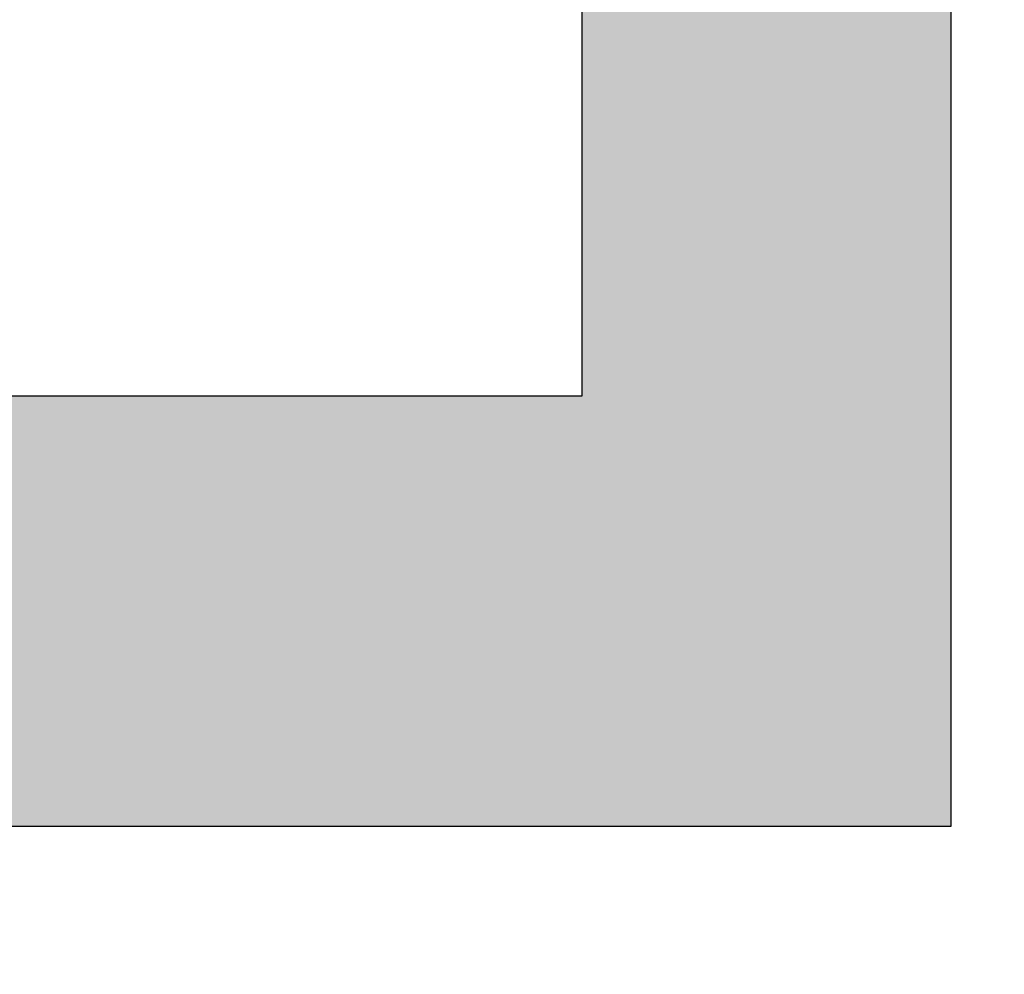
# Model space of a CAD drawing. Extents: x 0 to 15.8, y 0 to 10.2.
# Drawn here: x 11.5 to 11.5, y 7.5 to 7.5 of the extents above; entities that cross this region are included whole.
import ezdxf

# ---------------------------------------------------------------- set-up
doc = ezdxf.new("R2010")
doc.units = 0
doc.header["$MEASUREMENT"] = 0
doc.layers.get('DEFPOINTS').update_dxf_attribs({"linetype": 'CONTINUOUS'})
for name, color, linetype in [('DIMENS', 7, 'CONTINUOUS'), ('PART', 7, 'CONTINUOUS'), ('PMSBLACKCOM', 7, 'CONTINUOUS')]:
    doc.layers.add(name, color=color, linetype=linetype)
doc.styles.add('ROMANS', font='romans.shx', dxfattribs={"width": 0.75})
doc.dimstyles.new('DWYER_STANDARD', dxfattribs={"dimtxt": 0.1, "dimasz": 0.18, "dimexe": 0.093, "dimexo": 0.0625, "dimgap": 0.09, "dimtad": 0, "dimtih": 1, "dimtoh": 1, "dimdec": 6, "dimrnd": 0.001, "dimzin": 4, "dimdsep": 46, "dimlunit": 5, "dimtxsty": 'ROMANS', "dimcen": 0, "dimclrd": 256, "dimclre": 256, "dimclrt": 256, "dimadec": 0, "dimazin": 0, "dimtfac": 1, "dimtdec": 6, "dimtofl": 0, "dimtmove": 0, "dimatfit": 3, "dimfxl": 0, "dimtolj": 1, "dimtzin": 4, "dimarcsym": 0})

# ---------------------------------------------------------------- blocks, each defined once
blk = doc.blocks.new('*D2')
at = {"layer": 'DEFPOINTS', "color": 0}
for p in [(12.078651, 8.220876), (8.432548, 4.720876), (12.078651, 4.720876)]:
    blk.add_point(p, dxfattribs=at)
at = {"layer": 'DIMENS', "lineweight": -2}
for p, q in [((12.016151, 8.220876), (8.339548, 8.220876)), ((8.432548, 8.040876), (8.432548, 6.694209)), ((8.432548, 4.900876), (8.432548, 6.247542)), ((12.016151, 4.720876), (8.339548, 4.720876))]:
    blk.add_line(p, q, dxfattribs=at)
at = {"layer": 'DIMENS'}
for points in [[(8.402548, 8.040876), (8.462548, 8.040876), (8.432548, 8.220876)], [(8.402548, 4.900876), (8.462548, 4.900876), (8.432548, 4.720876)]]:
    blk.add_solid(points, dxfattribs=at)
at = {"layer": 'DIMENS', "insert": (8.432548, 6.470876), "char_height": 0.1, "attachment_point": 5, "style": 'ROMANS'}
blk.add_mtext('\\A1;3{\\H1.000000x;\\S1/2;} [88.90]', dxfattribs=at)
blk = doc.blocks.new('ul_c_us_listed_vertically')
at = {"layer": 'PMSBLACKCOM'}
blk.add_hatch(color=256, dxfattribs=at).paths.add_polyline_path([(-0.86315, -0.0517), (-0.86315, 0.33958), (-0.77157, 0.33958), (-0.77157, 0.02669), (-0.65945, 0.02669), (-0.65945, -0.0517)])
blk.add_lwpolyline([(-0.86315, -0.0517), (-0.86315, 0.33958), (-0.77157, 0.33958), (-0.77157, 0.02669), (-0.65945, 0.02669), (-0.65945, -0.0517), (-0.86315, -0.0517)], close=True, dxfattribs=at)

msp = doc.modelspace()

# ---------------------------------------------------------------- block references
at = {"layer": 'PART', "color": 7, "xscale": 0.234375, "yscale": 0.234375, "zscale": 0.234375, "rotation": 90}
msp.add_blockref('ul_c_us_listed_vertically', (11.5143431, 7.6805996), dxfattribs=at)

# ---------------------------------------------------------------- dimensions: what is measured, and where the dimension line sits
at = {"layer": 'DIMENS', "color": 7}
dim = msp.add_linear_dim(base=(8.432548, 4.7208756), p1=(12.0786506, 8.2208756), p2=(12.0786506, 4.7208756), angle=90, dimstyle='DWYER_STANDARD', dxfattribs=at)
dim.commit()
dim.dimension.update_dxf_attribs({"geometry": '*D2', "text_midpoint": (8.432548, 6.4708756), "dimtype": 160})

doc.saveas('drawing.dxf')
